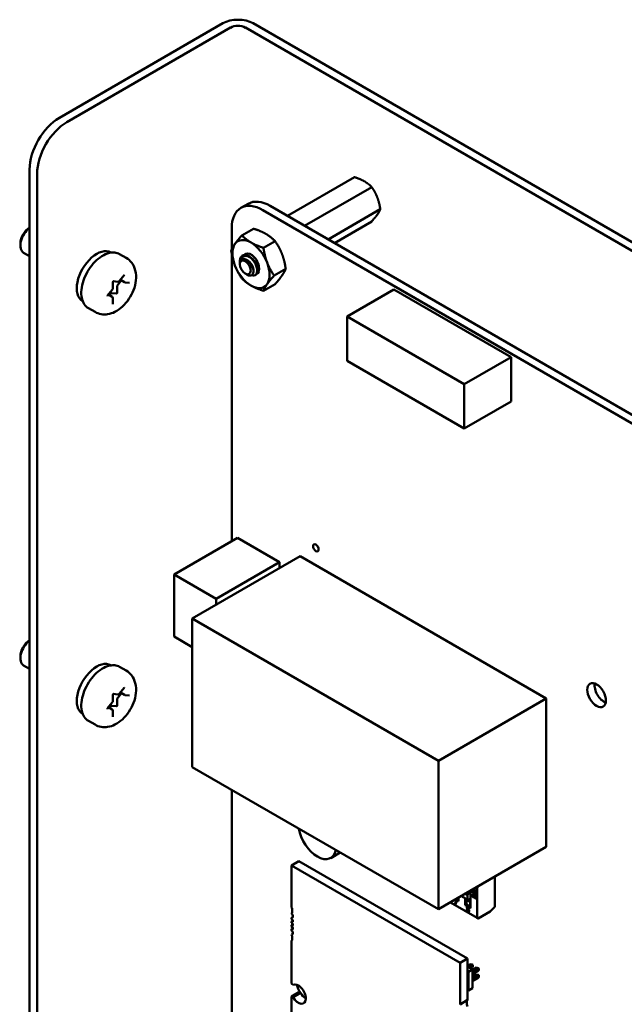
# Model space of a CAD drawing. Units: inches. Extents: x 4 to 172, y 2 to 134.
# Drawn here: x 127 to 134, y 45 to 57 of the extents above; entities that cross this region are included whole.
import ezdxf

# ---------------------------------------------------------------- set-up
doc = ezdxf.new("R2010")
doc.units = ezdxf.units.IN
doc.header["$LTSCALE"] = 8
doc.header["$MEASUREMENT"] = 0
doc.layers.add('Visible (ANSI)', color=7, linetype='Continuous', lineweight=50)

msp = doc.modelspace()

# ---------------------------------------------------------------- linework, layer by layer
at = {"layer": 'Visible (ANSI)'}
for p, q in [((129.521, 56.601), (127.579, 55.48)), ((141.721, 49.764), (129.88, 56.601)), ((127.669, 55.428), (129.611, 56.549)), ((141.631, 49.712), (129.79, 56.549)), ((127.225, 41.602), (127.225, 54.867)), ((127.315, 41.551), (127.315, 54.815)), ((131.084, 54.775), (130.288, 54.315)), ((131.288, 54.657), (130.492, 54.197)), ((129.734, 54.409), (129.822, 54.459)), ((129.995, 54.383), (139.729, 48.763)), ((130.083, 54.433), (139.817, 48.813)), ((131.39, 54.394), (130.771, 54.036)), ((131.288, 54.249), (130.845, 53.993)), ((129.626, 53.917), (129.626, 54.17)), ((129.885, 54.163), (129.747, 54.084)), ((130.14, 54.016), (130.003, 53.936)), ((127.117, 53.987), (127.117, 53.963)), ((128.189, 53.88), (128.192, 53.879)), ((127.225, 53.837), (127.155, 53.878)), ((128.295, 53.86), (128.373, 53.816)), ((129.626, 50.455), (129.626, 53.864)), ((129.723, 53.749), (129.723, 53.776)), ((129.723, 53.741), (129.723, 53.747)), ((130.267, 53.687), (130.13, 53.607)), ((128.22, 53.539), (128.274, 53.534)), ((128.316, 53.55), (128.272, 53.495)), ((128.292, 53.543), (128.347, 53.611)), ((128.354, 53.528), (128.304, 53.557)), ((129.787, 53.63), (129.81, 53.617)), ((129.912, 53.617), (129.906, 53.613)), ((128.152, 53.369), (128.207, 53.436)), ((128.214, 53.455), (128.214, 53.528)), ((128.264, 53.474), (128.264, 53.401)), ((128.36, 53.526), (128.414, 53.521)), ((130.14, 53.505), (130.003, 53.426)), ((131.552, 53.442), (130.995, 53.12)), ((132.944, 52.638), (131.552, 53.442)), ((127.855, 53.301), (127.858, 53.3)), ((128.206, 53.356), (128.162, 53.381)), ((128.186, 53.389), (128.175, 53.374)), ((128.257, 53.394), (128.203, 53.398)), ((128.214, 53.269), (128.214, 53.341)), ((127.925, 53.22), (128.003, 53.175)), ((132.387, 52.317), (130.995, 53.12)), ((130.995, 53.12), (130.995, 52.593)), ((130.995, 52.593), (132.387, 51.79)), ((132.944, 52.638), (132.387, 52.317)), ((132.944, 52.111), (132.944, 52.638)), ((132.387, 51.79), (132.387, 52.317)), ((132.944, 52.111), (132.387, 51.79)), ((129.694, 50.494), (128.942, 50.06)), ((129.694, 50.494), (130.195, 50.205)), ((130.439, 50.274), (129.158, 49.534)), ((130.439, 50.274), (133.362, 48.586)), ((130.195, 50.205), (129.443, 49.771)), ((130.195, 50.205), (130.195, 50.132)), ((128.942, 49.322), (128.942, 50.06)), ((128.942, 50.06), (129.443, 49.771)), ((129.443, 49.771), (129.443, 49.698)), ((129.158, 49.534), (132.081, 47.846)), ((129.158, 47.772), (129.158, 49.534)), ((129.158, 49.197), (128.942, 49.322)), ((127.117, 49.088), (127.117, 49.064)), ((127.225, 48.938), (127.155, 48.979)), ((128.189, 48.981), (128.192, 48.98)), ((128.295, 48.962), (128.373, 48.917)), ((128.214, 48.556), (128.214, 48.629)), ((128.22, 48.64), (128.274, 48.635)), ((128.316, 48.651), (128.272, 48.596)), ((128.292, 48.644), (128.347, 48.712)), ((128.354, 48.629), (128.304, 48.658)), ((128.36, 48.627), (128.414, 48.622)), ((128.152, 48.47), (128.207, 48.537)), ((128.264, 48.575), (128.264, 48.502)), ((133.362, 48.586), (132.081, 47.846)), ((133.362, 48.586), (133.362, 46.824)), ((127.855, 48.402), (127.858, 48.401)), ((128.206, 48.457), (128.162, 48.482)), ((128.186, 48.49), (128.175, 48.475)), ((128.257, 48.495), (128.203, 48.499)), ((128.214, 48.37), (128.214, 48.442)), ((127.925, 48.321), (128.003, 48.276)), ((132.081, 47.846), (132.081, 46.085)), ((132.081, 46.085), (129.158, 47.772)), ((129.626, 42.562), (129.626, 47.502)), ((130.914, 46.758), (130.802, 46.693)), ((133.362, 46.824), (132.081, 46.085)), ((130.334, 46.605), (130.423, 46.656)), ((130.423, 46.656), (132.427, 45.499)), ((130.334, 46.605), (132.338, 45.448)), ((130.334, 46.114), (130.334, 46.605)), ((132.75, 46.471), (132.75, 46.112)), ((132.75, 46.471), (132.75, 46.112)), ((132.459, 46.281), (132.44, 46.292)), ((132.459, 46.281), (132.44, 46.292)), ((132.459, 46.279), (132.459, 46.303)), ((132.461, 46.304), (132.461, 46.097)), ((132.461, 46.304), (132.461, 46.097)), ((132.48, 46.298), (132.508, 46.282)), ((132.48, 46.293), (132.48, 46.298)), ((132.508, 46.254), (132.48, 46.293)), ((132.508, 46.289), (132.513, 46.286)), ((132.508, 46.282), (132.508, 46.289)), ((132.513, 46.286), (132.513, 46.279)), ((132.542, 46.335), (132.535, 46.347)), ((132.542, 46.335), (132.545, 46.337)), ((132.542, 45.982), (132.542, 46.335)), ((132.542, 45.982), (132.542, 46.335)), ((132.545, 46.337), (132.545, 46.352)), ((132.223, 46.166), (132.542, 45.982)), ((132.272, 46.194), (132.272, 46.195)), ((132.294, 46.181), (132.272, 46.194)), ((132.277, 46.197), (132.302, 46.183)), ((132.318, 46.18), (132.282, 46.201)), ((132.318, 46.18), (132.282, 46.201)), ((132.293, 46.207), (132.318, 46.193)), ((132.302, 46.183), (132.302, 46.178)), ((132.318, 46.222), (132.318, 46.18)), ((132.368, 46.251), (132.368, 46.233)), ((132.368, 46.251), (132.368, 46.233)), ((132.368, 46.233), (132.425, 46.2)), ((132.398, 46.267), (132.425, 46.252)), ((132.399, 46.133), (132.399, 46.215)), ((132.402, 46.206), (132.399, 46.208)), ((132.402, 46.214), (132.402, 46.135)), ((132.413, 46.259), (132.413, 46.276)), ((132.413, 46.259), (132.413, 46.276)), ((132.413, 46.141), (132.413, 46.207)), ((132.413, 46.141), (132.413, 46.207)), ((132.459, 46.173), (132.413, 46.199)), ((132.425, 46.2), (132.425, 46.252)), ((132.425, 46.2), (132.425, 46.252)), ((132.432, 46.264), (132.459, 46.279)), ((132.459, 46.212), (132.432, 46.197)), ((132.459, 46.188), (132.437, 46.2)), ((132.459, 46.102), (132.459, 46.212)), ((132.48, 46.264), (132.486, 46.261)), ((132.48, 46.239), (132.48, 46.264)), ((132.503, 46.221), (132.48, 46.239)), ((132.486, 46.261), (132.486, 46.241)), ((132.486, 46.241), (132.497, 46.231)), ((132.498, 46.232), (132.497, 46.231)), ((132.504, 46.226), (132.503, 46.221)), ((132.513, 46.251), (132.508, 46.254)), ((132.512, 46.215), (132.512, 46.221)), ((132.512, 46.215), (132.513, 46.215)), ((132.513, 46.279), (132.523, 46.273)), ((132.513, 46.273), (132.513, 46.251)), ((132.523, 46.267), (132.513, 46.273)), ((132.523, 46.273), (132.523, 46.267)), ((132.523, 46.273), (132.523, 46.267)), ((132.284, 46.142), (132.279, 46.145)), ((132.402, 46.135), (132.399, 46.133)), ((132.461, 46.097), (132.399, 46.133)), ((132.461, 46.097), (132.399, 46.133)), ((132.413, 46.141), (132.402, 46.135)), ((132.413, 46.141), (132.402, 46.135)), ((132.402, 46.135), (132.459, 46.102)), ((132.459, 46.115), (132.413, 46.141)), ((132.459, 46.115), (132.413, 46.141)), ((132.438, 46.083), (132.438, 46.083)), ((132.438, 46.083), (132.439, 46.083)), ((132.443, 46.057), (132.442, 46.056)), ((132.459, 46.102), (132.461, 46.104)), ((132.459, 46.102), (132.461, 46.104)), ((132.696, 46.058), (132.553, 45.976)), ((132.696, 46.058), (132.553, 45.976)), ((132.75, 46.112), (132.696, 46.058)), ((132.75, 46.112), (132.696, 46.058)), ((130.334, 45.984), (130.353, 45.995)), ((130.334, 45.97), (130.334, 45.984)), ((130.334, 45.941), (130.352, 45.951)), ((130.334, 45.925), (130.334, 45.941)), ((130.334, 45.896), (130.352, 45.906)), ((130.334, 45.88), (130.334, 45.896)), ((130.334, 45.851), (130.352, 45.861)), ((130.334, 45.837), (130.334, 45.851)), ((130.334, 45.203), (130.334, 45.707)), ((130.337, 45.785), (130.352, 45.794)), ((132.338, 45.448), (132.427, 45.499)), ((132.427, 45.499), (132.427, 45.008)), ((132.338, 45.448), (132.338, 44.956)), ((132.427, 45.413), (132.462, 45.433)), ((132.427, 45.402), (132.486, 45.368)), ((132.486, 45.368), (132.438, 45.34)), ((132.44, 45.394), (132.484, 45.42)), ((132.484, 45.42), (132.462, 45.433)), ((132.462, 45.433), (132.482, 45.428)), ((132.484, 45.394), (132.462, 45.381)), ((132.482, 45.428), (132.49, 45.423)), ((132.484, 45.42), (132.49, 45.423)), ((132.484, 45.394), (132.484, 45.42)), ((132.49, 45.414), (132.484, 45.394)), ((132.486, 45.365), (132.532, 45.392)), ((132.486, 45.339), (132.555, 45.379)), ((132.486, 45.368), (132.486, 45.147)), ((132.555, 45.353), (132.486, 45.313)), ((132.49, 45.423), (132.49, 45.414)), ((132.555, 45.379), (132.532, 45.392)), ((132.532, 45.392), (132.552, 45.387)), ((132.552, 45.387), (132.56, 45.382)), ((132.555, 45.379), (132.56, 45.382)), ((132.555, 45.353), (132.555, 45.379)), ((132.56, 45.373), (132.555, 45.353)), ((132.56, 45.382), (132.56, 45.373)), ((132.427, 45.346), (132.438, 45.34)), ((132.438, 45.34), (132.438, 45.12)), ((132.486, 45.284), (132.532, 45.311)), ((132.486, 45.258), (132.555, 45.298)), ((132.555, 45.271), (132.486, 45.231)), ((132.555, 45.298), (132.532, 45.311)), ((132.552, 45.305), (132.532, 45.311)), ((132.552, 45.305), (132.56, 45.301)), ((132.555, 45.298), (132.56, 45.301)), ((132.555, 45.271), (132.555, 45.298)), ((132.555, 45.271), (132.56, 45.291)), ((132.56, 45.301), (132.56, 45.291)), ((132.438, 45.12), (132.427, 45.126)), ((132.486, 45.147), (132.438, 45.12)), ((130.334, 45.049), (130.423, 45.1)), ((130.334, 44.815), (130.334, 45.049)), ((130.355, 45.041), (130.444, 45.092)), ((132.338, 44.956), (132.427, 45.008))]:
    msp.add_line(p, q, dxfattribs=at)
for centre, major_axis, start_param, end_param in [((129.7, 56.497), (-0.254, 0), 3.926991, 5.497787), ((129.7, 56.497), (0.127, 0), 0.785398, 2.356194), ((127.579, 55.071), (-0.25, -0.433), 3.926991, 5.497787), ((127.669, 55.02), (0.25, 0.433), 0.785398, 2.356194), ((130.083, 54.007), (-0.261, 0.452), 5.497593, 6.283185), ((129.995, 53.957), (-0.261, 0.452), 5.497593, 7.068627), ((127.247, 54.038), (-0.092, -0.16), 4.095353, 6.283185), ((127.226, 54.05), (-0.077, -0.134), 3.933442, 5.497787), ((129.855, 53.743), (-0.156, 0.271), 5.497787, 6.544985), ((129.855, 53.743), (0.156, -0.271), 1.308997, 2.356194), ((128.022, 53.591), (0.167, 0.289), 0, 3.141593), ((129.855, 53.743), (-0.156, 0.271), 0.261799, 1.308997), ((129.792, 53.707), (-0.0487, 0.0844), 0.157995, 0.785398), ((129.82, 53.723), (-0.069, 0.12), 5.497787, 6.283185), ((129.855, 53.743), (-0.069, 0.12), 3.045104, 6.525094), ((129.855, 53.743), (0.156, -0.271), 4.45059, 5.497787), ((129.855, 53.743), (0.156, -0.271), 0.261799, 1.308997), ((128.281, 53.483), (-0.012, -0.0208), 4.45059, 5.497787), ((129.855, 53.743), (0.156, -0.271), 5.497787, 6.544985), ((128.195, 53.377), (0.012, 0.0208), 0.261799, 1.308997), ((128.26, 53.399), (-0.003, -0.0052), 0.261799, 2.356194), ((127.247, 49.139), (-0.092, -0.16), 4.095353, 6.283185), ((127.226, 49.151), (-0.077, -0.134), 3.933442, 5.497787), ((128.022, 48.692), (0.167, 0.289), 0, 3.141593), ((134.047, 48.676), (0.079, -0.136), 3.734144, 5.690634), ((128.26, 48.5), (-0.003, -0.0052), 0.261799, 2.356194), ((128.281, 48.584), (-0.012, -0.0208), 4.45059, 5.497787), ((128.195, 48.478), (0.012, 0.0208), 0.261799, 1.308997), ((130.643, 46.969), (0.159, -0.275), 4.135236, 6.860338), ((132.51, 46.315), (0.0083, -0.0144), 5.700724, 6.247808), ((132.513, 46.308), (0.00473, -0.00819), 0.018182, 0.809102), ((132.338, 46.107), (-0.0422, 0.0732), 0.390015, 0.738728), ((132.344, 46.104), (-0.0458, 0.0793), 0.079697, 0.421487), ((132.375, 46.237), (-0.00478, -0.00827), 5.497787, 7.068583), ((132.432, 46.256), (-0.00478, -0.00827), 3.926991, 5.497787), ((132.432, 46.204), (-0.00478, -0.00827), 5.497787, 7.068583), ((130.278, 46.103), (-0.0472, 0.0818), 3.926991, 4.511266), ((130.278, 46.103), (0.0472, -0.0818), 0.285612, 0.785398), ((132.43, 46.074), (-0.0093, 0.0161), 0.193358, 1.587153), ((132.432, 46.075), (-0.0093, 0.0161), 0.193358, 1.587153), ((132.427, 46.078), (-0.0065, 0.0112), 5.650156, 6.449948), ((132.428, 46.079), (-0.0065, 0.0112), 0.08595, 0.166762), ((132.428, 46.079), (-0.0065, 0.0112), 5.651919, 5.8988), ((132.433, 46.097), (0.00505, -0.00875), 5.473091, 6.247572), ((132.433, 46.074), (0.0062, -0.0108), 5.472939, 6.259093), ((132.433, 46.097), (0.00484, -0.00838), 6.27604, 7.866216), ((130.331, 46.011), (0.0157, -0.0272), 5.6235, 7.068583), ((130.339, 45.952), (-0.0098, 0.017), 3.926991, 5.911198), ((130.339, 45.952), (0.0098, -0.017), 5.084376, 7.068583), ((130.331, 46.011), (-0.0157, 0.0272), 3.926991, 5.238512), ((132.553, 45.989), (-0.008, -0.0138), 5.497787, 7.068583), ((130.339, 45.907), (-0.0098, 0.017), 3.926991, 5.911198), ((130.339, 45.907), (0.0098, -0.017), 5.084376, 7.068583), ((130.339, 45.862), (-0.0098, 0.017), 3.926991, 5.911198), ((130.339, 45.862), (0.0098, -0.017), 5.084376, 7.068583), ((130.331, 45.813), (-0.0157, 0.0272), 3.926991, 5.372074), ((130.278, 45.782), (0.0472, -0.0818), 0.201122, 0.785398), ((130.331, 45.813), (0.0157, -0.0272), 5.757062, 7.068583), ((130.278, 45.782), (-0.0472, 0.0818), 3.926991, 4.426777), ((130.334, 45.126), (-0.0472, 0.0818), 5.178688, 5.497787), ((130.417, 45.078), (-0.063, 0.109), 3.926991, 6.27617), ((130.54, 45.167), (-0.106, 0.184), 1.135838, 1.644317), ((130.334, 45.126), (0.0472, -0.0818), 5.497787, 5.816886), ((130.417, 45.078), (0.063, -0.109), 4.719404, 7.068583), ((130.423, 45.177), (0.0472, -0.0818), 5.497787, 5.816886), ((130.506, 45.129), (0.063, -0.109), 4.719404, 5.497912), ((132.483, 44.933), (-0.0472, 0.0818), 0.201122, 1.285184)]:
    msp.add_ellipse(centre, major_axis=major_axis, ratio=0.57735, start_param=start_param, end_param=end_param, dxfattribs=at)
for centre, major_axis in [((129.787, 53.704), (-0.0456, 0.0789)), ((130.625, 50.375), (-0.0236, 0.0409)), ((133.959, 48.626), (-0.079, 0.136))]:
    msp.add_ellipse(centre, major_axis=major_axis, ratio=0.57735, dxfattribs=at)
for points, weights, knots in [([(131.202, 54.725), (131.177, 54.739), (131.12, 54.763), (131.084, 54.775)], [6.46891632941, 6.46891632941, 6.23231012014, 6.00446903334], [-4.276132, -4.276132, -4.276132, -3.641301, -3.029987, -3.029987, -3.029987]), ([(131.355, 54.534), (131.343, 54.565), (131.31, 54.626), (131.288, 54.657)], [6.46891632941, 6.46891632941, 6.23231012014, 6.00446903334], [-4.276132, -4.276132, -4.276132, -3.641301, -3.029987, -3.029987, -3.029987]), ([(131.355, 54.33), (131.367, 54.347), (131.384, 54.379), (131.39, 54.394)], [6.46891632941, 6.46891632941, 6.23231012014, 6.00446903334], [-4.276132, -4.276132, -4.276132, -3.641301, -3.029987, -3.029987, -3.029987]), ([(129.761, 53.799), (129.781, 53.804), (129.804, 53.793), (129.835, 53.778), (129.858, 53.745), (129.881, 53.712), (129.884, 53.68), (129.885, 53.671), (129.883, 53.663)], [0.971942047261, 0.94242850917, 1, 0.923879532511, 1, 0.923879532511, 1, 0.974982247167, 0.966409163619], [0.07282888, 0.07282888, 0.07282888, 0.08333333, 0.08333333, 0.09722222, 0.09722222, 0.11111111, 0.11111111, 0.11567583, 0.11567583, 0.11567583]), ([(129.879, 53.798), (129.892, 53.786), (129.902, 53.771), (129.921, 53.744), (129.926, 53.717)], [0.962085951721, 0.964298548349, 1, 0.937571076452, 0.977542220164], [0.20181927, 0.20181927, 0.20181927, 0.20833333, 0.20833333, 0.21972407, 0.21972407, 0.21972407])]:
    msp.add_rational_spline(points, weights, degree=2, knots=knots, dxfattribs=at)
for points, weights in [([(131.288, 54.657), (131.249, 54.697), (131.202, 54.725)], [6.00446903334, 6.46891632941, 6.46891632941]), ([(131.39, 54.394), (131.378, 54.473), (131.355, 54.534)], [6.00446903334, 6.46891632941, 6.46891632941]), ([(131.288, 54.249), (131.331, 54.297), (131.355, 54.33)], [6.00446903334, 6.46891632941, 6.46891632941]), ([(129.885, 54.163), (129.973, 54.135), (130.032, 54.101)], [1.77382556355, 1.91103144839, 1.91103144839]), ([(129.664, 53.981), (129.693, 54.024), (129.747, 54.084)], [1.91103144839, 1.91103144839, 1.77382556355]), ([(129.747, 54.084), (129.796, 54.033), (129.855, 53.999)], [1.77382556355, 1.91103144839, 1.91103144839]), ([(129.855, 53.999), (129.914, 53.964), (130.003, 53.936)], [1.91103144839, 1.91103144839, 1.77382556355]), ([(130.032, 54.101), (130.091, 54.066), (130.14, 54.016)], [1.91103144839, 1.91103144839, 1.77382556355]), ([(130.14, 54.016), (130.194, 53.939), (130.223, 53.863)], [1.77382556355, 1.91103144839, 1.91103144839]), ([(129.62, 53.902), (129.634, 53.939), (129.664, 53.981)], [1.77382556355, 1.91103144839, 1.91103144839]), ([(129.664, 53.726), (129.634, 53.803), (129.62, 53.902)], [1.91103144839, 1.91103144839, 1.77382556355]), ([(130.003, 53.936), (130.017, 53.837), (130.047, 53.76)], [1.77382556355, 1.91103144839, 1.91103144839]), ([(130.223, 53.863), (130.253, 53.786), (130.267, 53.687)], [1.91103144839, 1.91103144839, 1.77382556355]), ([(129.747, 53.573), (129.693, 53.65), (129.664, 53.726)], [1.77382556355, 1.91103144839, 1.91103144839]), ([(130.047, 53.76), (130.076, 53.684), (130.13, 53.607)], [1.91103144839, 1.91103144839, 1.77382556355]), ([(130.267, 53.687), (130.253, 53.649), (130.223, 53.607)], [1.77382556355, 1.91103144839, 1.91103144839]), ([(129.855, 53.488), (129.796, 53.522), (129.747, 53.573)], [1.91103144839, 1.91103144839, 1.77382556355]), ([(130.13, 53.607), (130.076, 53.547), (130.047, 53.505)], [1.77382556355, 1.91103144839, 1.91103144839]), ([(130.223, 53.607), (130.194, 53.565), (130.14, 53.505)], [1.91103144839, 1.91103144839, 1.77382556355]), ([(130.003, 53.426), (129.914, 53.454), (129.855, 53.488)], [1.77382556355, 1.91103144839, 1.91103144839]), ([(130.047, 53.505), (130.017, 53.463), (130.003, 53.426)], [1.91103144839, 1.91103144839, 1.77382556355])]:
    msp.add_rational_spline(points, weights, degree=2, dxfattribs=at)
for points, knots in [([(127.925, 53.22), (127.905, 53.231), (127.888, 53.247), (127.861, 53.288), (127.851, 53.313), (127.839, 53.371), (127.838, 53.403), (127.845, 53.473), (127.853, 53.51), (127.878, 53.582), (127.894, 53.619), (127.933, 53.687), (127.956, 53.719), (128.007, 53.777), (128.034, 53.802), (128.091, 53.843), (128.121, 53.859), (128.18, 53.879), (128.209, 53.882), (128.257, 53.877), (128.277, 53.871), (128.295, 53.86)], [2.356194, 2.356194, 2.356194, 2.356194, 2.633348, 2.633348, 2.932035, 2.932035, 3.259969, 3.259969, 3.593771, 3.593771, 3.925446, 3.925446, 4.25604, 4.25604, 4.587689, 4.587689, 4.921471, 4.921471, 5.249431, 5.249431, 5.497787, 5.497787, 5.497787, 5.497787]), ([(128.003, 53.175), (128.025, 53.162), (128.05, 53.153), (128.101, 53.144), (128.127, 53.144), (128.183, 53.153), (128.211, 53.162), (128.271, 53.192), (128.301, 53.213), (128.357, 53.265), (128.383, 53.295), (128.428, 53.362), (128.446, 53.397), (128.474, 53.471), (128.484, 53.51), (128.492, 53.588), (128.491, 53.628), (128.472, 53.701), (128.458, 53.734), (128.418, 53.783), (128.397, 53.802), (128.373, 53.816)], [3.926991, 3.926991, 3.926991, 3.926991, 4.133584, 4.133584, 4.35813, 4.35813, 4.63783, 4.63783, 4.995924, 4.995924, 5.384465, 5.384465, 5.7679, 5.7679, 6.153474, 6.153474, 6.538019, 6.538019, 6.848211, 6.848211, 7.068583, 7.068583, 7.068583, 7.068583]), ([(129.751, 53.843), (129.748, 53.84), (129.745, 53.837), (129.739, 53.831), (129.736, 53.827), (129.729, 53.815), (129.726, 53.806), (129.724, 53.791), (129.723, 53.784), (129.723, 53.776)], [-40.221071, -40.221071, -40.221071, -40.221071, -36.425911, -36.425911, -32.775969, -32.775969, -25.605606, -25.605606, -21.941068, -21.941068, -21.941068, -21.941068]), ([(129.723, 53.748), (129.723, 53.754), (129.723, 53.759), (129.725, 53.774), (129.727, 53.783), (129.734, 53.802), (129.74, 53.812), (129.752, 53.823), (129.76, 53.831), (129.78, 53.837), (129.787, 53.839), (129.806, 53.839), (129.816, 53.837), (129.82, 53.836)], [-0.1688555, -0.1688555, -0.1688555, -0.1688555, -0.1515454, -0.1515454, -0.1149385, -0.1149385, -0.0693399, -0.0693399, -0.0389475, -0.0389475, -0.0231751, -0.0231751, 0, 0, 0, 0]), ([(129.81, 53.617), (129.815, 53.614), (129.821, 53.611), (129.837, 53.606), (129.846, 53.605), (129.86, 53.609), (129.868, 53.613), (129.879, 53.629), (129.882, 53.639), (129.884, 53.656), (129.884, 53.669), (129.877, 53.698), (129.872, 53.71), (129.861, 53.731), (129.853, 53.744), (129.833, 53.768), (129.823, 53.777), (129.806, 53.788), (129.796, 53.795), (129.773, 53.8), (129.765, 53.801), (129.751, 53.797), (129.743, 53.794), (129.736, 53.786)], [-5.696055, -5.696055, -5.696055, -5.696055, -4.801706, -4.801706, -3.298344, -3.298344, -2.288642, -2.288642, -1.54879, -1.54879, -1.050449, -1.050449, -0.688959, -0.688959, -0.445662, -0.445662, -0.270028, -0.270028, -0.149564, -0.149564, -0.062325, -0.062325, 0, 0, 0, 0]), ([(129.912, 53.617), (129.912, 53.617), (129.913, 53.618), (129.922, 53.624), (129.928, 53.632), (129.935, 53.654), (129.936, 53.667), (129.933, 53.696), (129.929, 53.712), (129.916, 53.743), (129.908, 53.759), (129.887, 53.789), (129.875, 53.803), (129.849, 53.826), (129.836, 53.835), (129.809, 53.847), (129.796, 53.85), (129.772, 53.851), (129.761, 53.848), (129.751, 53.843)], [-0.5525444, -0.5525444, -0.5525444, -0.5525444, -0.5454348, -0.5454348, -0.4753516, -0.4753516, -0.4078401, -0.4078401, -0.3376917, -0.3376917, -0.2701233, -0.2701233, -0.1999089, -0.1999089, -0.1322823, -0.1322823, -0.0660505, -0.0660505, -0.000001, -0.000001, -0.000001, -0.000001]), ([(129.82, 53.836), (129.834, 53.829), (129.847, 53.82), (129.871, 53.797), (129.883, 53.784), (129.903, 53.755), (129.911, 53.739), (129.924, 53.707), (129.928, 53.691), (129.93, 53.663), (129.929, 53.65), (129.922, 53.628), (129.916, 53.62), (129.9, 53.609), (129.891, 53.607), (129.875, 53.609), (129.87, 53.61), (129.864, 53.612)], [-5.3884797, -5.3884797, -5.3884797, -5.3884797, -5.32099, -5.32099, -5.2533467, -5.2533467, -5.184714, -5.184714, -5.1134424, -5.1134424, -5.044872, -5.044872, -4.9736691, -4.9736691, -4.9051599, -4.9051599, -4.8714486, -4.8714486, -4.8714486, -4.8714486]), ([(128.214, 53.528), (128.214, 53.528), (128.214, 53.528), (128.214, 53.529), (128.214, 53.53), (128.214, 53.531), (128.215, 53.531), (128.215, 53.533), (128.215, 53.533), (128.216, 53.535), (128.217, 53.535), (128.218, 53.536), (128.218, 53.537), (128.219, 53.538), (128.219, 53.538), (128.22, 53.538), (128.22, 53.539), (128.22, 53.539), (128.221, 53.539), (128.221, 53.539)], [3.141593, 3.141593, 3.141593, 3.141593, 3.322565, 3.322565, 3.517974, 3.517974, 3.730006, 3.730006, 3.954391, 3.954391, 4.182582, 4.182582, 4.404347, 4.404347, 4.610922, 4.610922, 4.799389, 4.799389, 4.962403, 4.962403, 4.962403, 4.962403]), ([(128.274, 53.534), (128.276, 53.534), (128.277, 53.534), (128.28, 53.534), (128.282, 53.535), (128.284, 53.536), (128.285, 53.537), (128.288, 53.538), (128.289, 53.539), (128.291, 53.541), (128.292, 53.542), (128.292, 53.543)], [4.18879, 4.18879, 4.18879, 4.18879, 4.39823, 4.39823, 4.607669, 4.607669, 4.817109, 4.817109, 5.026548, 5.026548, 5.235988, 5.235988, 5.235988, 5.235988]), ([(128.347, 53.611), (128.347, 53.611), (128.347, 53.612), (128.348, 53.612), (128.349, 53.613), (128.349, 53.613), (128.35, 53.613), (128.35, 53.613), (128.35, 53.613), (128.35, 53.613)], [4.1887902, 4.1887902, 4.1887902, 4.1887902, 4.4102402, 4.4102402, 4.6163203, 4.6163203, 4.8043376, 4.8043376, 4.9624026, 4.9624026, 4.9624026, 4.9624026]), ([(128.354, 53.528), (128.354, 53.528), (128.354, 53.528), (128.355, 53.527), (128.356, 53.527), (128.356, 53.527), (128.357, 53.527), (128.358, 53.527), (128.358, 53.526), (128.359, 53.526), (128.359, 53.526), (128.36, 53.526)], [3.9269908, 3.9269908, 3.9269908, 3.9269908, 3.9793507, 3.9793507, 4.0317106, 4.0317106, 4.0840704, 4.0840704, 4.1364303, 4.1364303, 4.1887902, 4.1887902, 4.1887902, 4.1887902]), ([(128.207, 53.436), (128.207, 53.438), (128.208, 53.439), (128.21, 53.441), (128.21, 53.442), (128.212, 53.445), (128.212, 53.446), (128.213, 53.449), (128.213, 53.45), (128.214, 53.453), (128.214, 53.454), (128.214, 53.455)], [5.235988, 5.235988, 5.235988, 5.235988, 5.445427, 5.445427, 5.654867, 5.654867, 5.864306, 5.864306, 6.073746, 6.073746, 6.283185, 6.283185, 6.283185, 6.283185]), ([(128.149, 53.36), (128.149, 53.36), (128.149, 53.36), (128.149, 53.36), (128.149, 53.36), (128.149, 53.361), (128.149, 53.361), (128.149, 53.362), (128.149, 53.363), (128.15, 53.364), (128.15, 53.364), (128.15, 53.366), (128.151, 53.366), (128.151, 53.368), (128.152, 53.368), (128.152, 53.369), (128.152, 53.369), (128.152, 53.369)], [2.891579, 2.891579, 2.891579, 2.891579, 2.928235, 2.928235, 3.107528, 3.107528, 3.286631, 3.286631, 3.478847, 3.478847, 3.687823, 3.687823, 3.910387, 3.910387, 4.138626, 4.138626, 4.18879, 4.18879, 4.18879, 4.18879]), ([(128.214, 53.341), (128.214, 53.342), (128.214, 53.343), (128.213, 53.345), (128.213, 53.346), (128.212, 53.348), (128.212, 53.35), (128.211, 53.352), (128.21, 53.353), (128.208, 53.355), (128.207, 53.355), (128.206, 53.356)], [0, 0, 0, 0, 0.1570796, 0.1570796, 0.3141593, 0.3141593, 0.4712389, 0.4712389, 0.6283185, 0.6283185, 0.7853982, 0.7853982, 0.7853982, 0.7853982]), ([(128.214, 53.268), (128.214, 53.268), (128.214, 53.268), (128.214, 53.268), (128.214, 53.269), (128.214, 53.269)], [2.891579, 2.891579, 2.891579, 2.891579, 2.984513, 2.984513, 3.1415927, 3.1415927, 3.1415927, 3.1415927]), ([(127.925, 48.321), (127.905, 48.332), (127.888, 48.348), (127.861, 48.389), (127.851, 48.414), (127.839, 48.472), (127.838, 48.504), (127.845, 48.574), (127.853, 48.611), (127.878, 48.683), (127.894, 48.72), (127.933, 48.788), (127.956, 48.82), (128.007, 48.878), (128.034, 48.903), (128.091, 48.944), (128.121, 48.96), (128.18, 48.98), (128.209, 48.983), (128.257, 48.978), (128.277, 48.972), (128.295, 48.962)], [2.356194, 2.356194, 2.356194, 2.356194, 2.633348, 2.633348, 2.932035, 2.932035, 3.259969, 3.259969, 3.593771, 3.593771, 3.925446, 3.925446, 4.25604, 4.25604, 4.587689, 4.587689, 4.921471, 4.921471, 5.249431, 5.249431, 5.497787, 5.497787, 5.497787, 5.497787]), ([(128.003, 48.276), (128.025, 48.263), (128.05, 48.254), (128.101, 48.245), (128.127, 48.245), (128.183, 48.254), (128.211, 48.263), (128.271, 48.293), (128.301, 48.314), (128.357, 48.366), (128.383, 48.396), (128.428, 48.463), (128.446, 48.498), (128.474, 48.572), (128.484, 48.611), (128.492, 48.689), (128.491, 48.729), (128.472, 48.802), (128.458, 48.835), (128.418, 48.884), (128.397, 48.903), (128.373, 48.917)], [3.926991, 3.926991, 3.926991, 3.926991, 4.133584, 4.133584, 4.35813, 4.35813, 4.63783, 4.63783, 4.995924, 4.995924, 5.384465, 5.384465, 5.7679, 5.7679, 6.153474, 6.153474, 6.538019, 6.538019, 6.848211, 6.848211, 7.068583, 7.068583, 7.068583, 7.068583]), ([(128.214, 48.629), (128.214, 48.629), (128.214, 48.629), (128.214, 48.63), (128.214, 48.631), (128.214, 48.632), (128.215, 48.632), (128.215, 48.634), (128.215, 48.634), (128.216, 48.636), (128.217, 48.636), (128.218, 48.637), (128.218, 48.638), (128.219, 48.639), (128.219, 48.639), (128.22, 48.639), (128.22, 48.64), (128.22, 48.64), (128.221, 48.64), (128.221, 48.64)], [3.141593, 3.141593, 3.141593, 3.141593, 3.322565, 3.322565, 3.517974, 3.517974, 3.730006, 3.730006, 3.954391, 3.954391, 4.182582, 4.182582, 4.404347, 4.404347, 4.610922, 4.610922, 4.799389, 4.799389, 4.962403, 4.962403, 4.962403, 4.962403]), ([(128.274, 48.635), (128.276, 48.635), (128.277, 48.635), (128.28, 48.636), (128.282, 48.636), (128.284, 48.637), (128.285, 48.638), (128.288, 48.639), (128.289, 48.64), (128.291, 48.642), (128.292, 48.643), (128.292, 48.644)], [4.18879, 4.18879, 4.18879, 4.18879, 4.39823, 4.39823, 4.607669, 4.607669, 4.817109, 4.817109, 5.026548, 5.026548, 5.235988, 5.235988, 5.235988, 5.235988]), ([(128.347, 48.712), (128.347, 48.712), (128.347, 48.713), (128.348, 48.713), (128.349, 48.714), (128.349, 48.714), (128.35, 48.714), (128.35, 48.714), (128.35, 48.715), (128.35, 48.715)], [4.1887902, 4.1887902, 4.1887902, 4.1887902, 4.4102402, 4.4102402, 4.6163203, 4.6163203, 4.8043376, 4.8043376, 4.9624026, 4.9624026, 4.9624026, 4.9624026]), ([(128.354, 48.629), (128.354, 48.629), (128.354, 48.629), (128.355, 48.628), (128.356, 48.628), (128.356, 48.628), (128.357, 48.628), (128.358, 48.628), (128.358, 48.628), (128.359, 48.627), (128.359, 48.627), (128.36, 48.627)], [3.9269908, 3.9269908, 3.9269908, 3.9269908, 3.9793507, 3.9793507, 4.0317106, 4.0317106, 4.0840704, 4.0840704, 4.1364303, 4.1364303, 4.1887902, 4.1887902, 4.1887902, 4.1887902]), ([(128.207, 48.537), (128.207, 48.539), (128.208, 48.54), (128.21, 48.542), (128.21, 48.543), (128.212, 48.546), (128.212, 48.547), (128.213, 48.55), (128.213, 48.551), (128.214, 48.554), (128.214, 48.555), (128.214, 48.556)], [5.235988, 5.235988, 5.235988, 5.235988, 5.445427, 5.445427, 5.654867, 5.654867, 5.864306, 5.864306, 6.073746, 6.073746, 6.283185, 6.283185, 6.283185, 6.283185]), ([(128.149, 48.461), (128.149, 48.461), (128.149, 48.461), (128.149, 48.461), (128.149, 48.461), (128.149, 48.462), (128.149, 48.462), (128.149, 48.463), (128.149, 48.464), (128.15, 48.465), (128.15, 48.465), (128.15, 48.467), (128.151, 48.467), (128.151, 48.469), (128.152, 48.469), (128.152, 48.47), (128.152, 48.47), (128.152, 48.47)], [2.891579, 2.891579, 2.891579, 2.891579, 2.928235, 2.928235, 3.107528, 3.107528, 3.286631, 3.286631, 3.478847, 3.478847, 3.687823, 3.687823, 3.910387, 3.910387, 4.138626, 4.138626, 4.18879, 4.18879, 4.18879, 4.18879]), ([(128.214, 48.442), (128.214, 48.443), (128.214, 48.444), (128.213, 48.446), (128.213, 48.447), (128.212, 48.449), (128.212, 48.451), (128.211, 48.453), (128.21, 48.454), (128.208, 48.456), (128.207, 48.456), (128.206, 48.457)], [0, 0, 0, 0, 0.1570796, 0.1570796, 0.3141593, 0.3141593, 0.4712389, 0.4712389, 0.6283185, 0.6283185, 0.7853982, 0.7853982, 0.7853982, 0.7853982]), ([(128.214, 48.369), (128.214, 48.369), (128.214, 48.369), (128.214, 48.369), (128.214, 48.37), (128.214, 48.37)], [2.891579, 2.891579, 2.891579, 2.891579, 2.984513, 2.984513, 3.1415927, 3.1415927, 3.1415927, 3.1415927]), ([(132.519, 46.318), (132.522, 46.313), (132.524, 46.308), (132.524, 46.302), (132.524, 46.291), (132.517, 46.29), (132.502, 46.299), (132.494, 46.303), (132.489, 46.308), (132.485, 46.313), (132.484, 46.314), (132.483, 46.315), (132.483, 46.316)], [0, 0, 0, 0, 0.2813452, 0.2813452, 0.2813452, 0.999451, 0.999451, 0.999451, 0.9997679, 0.9997679, 0.9997679, 0.999827, 0.999827, 0.999827, 0.999827]), ([(132.486, 46.318), (132.486, 46.318), (132.487, 46.318), (132.487, 46.317), (132.492, 46.309), (132.501, 46.303), (132.512, 46.3)], [0.8141048, 0.8141048, 0.8141048, 0.8141048, 0.875, 0.875, 0.875, 1, 1, 1, 1]), ([(132.52, 46.305), (132.52, 46.309), (132.518, 46.313), (132.514, 46.317), (132.512, 46.318), (132.511, 46.319), (132.509, 46.321), (132.508, 46.322), (132.507, 46.322), (132.506, 46.323), (132.504, 46.324), (132.502, 46.325), (132.5, 46.326)], [0, 0, 0, 0, 0.5, 0.5, 0.5, 0.75, 0.75, 0.75, 0.875, 0.875, 0.875, 0.9000236, 0.9000236, 0.9000236, 0.9000236]), ([(132.302, 46.178), (132.297, 46.175), (132.293, 46.17), (132.29, 46.164), (132.287, 46.157), (132.285, 46.15), (132.284, 46.142)], [0, 0, 0, 0, 0.482335, 0.482335, 0.482335, 1, 1, 1, 1]), ([(132.497, 46.231), (132.495, 46.235), (132.495, 46.239), (132.495, 46.242), (132.495, 46.247), (132.496, 46.249), (132.498, 46.251), (132.501, 46.253), (132.504, 46.252), (132.509, 46.25), (132.513, 46.247), (132.517, 46.244), (132.52, 46.239), (132.523, 46.234), (132.524, 46.229), (132.524, 46.224), (132.524, 46.219), (132.523, 46.216), (132.521, 46.215), (132.519, 46.213), (132.516, 46.213), (132.512, 46.215)], [0, 0, 0, 0, 0.453953, 0.453953, 0.453953, 0.998968, 0.998968, 0.998968, 0.999178, 0.999178, 0.999178, 0.999399, 0.999399, 0.999399, 0.999621, 0.999621, 0.999621, 0.999806, 0.999806, 0.999806, 1, 1, 1, 1]), ([(132.497, 46.231), (132.495, 46.235), (132.495, 46.239), (132.495, 46.242), (132.495, 46.245), (132.495, 46.247), (132.497, 46.25), (132.497, 46.25), (132.498, 46.251), (132.498, 46.251), (132.5, 46.252), (132.501, 46.252), (132.501, 46.252), (132.501, 46.252), (132.504, 46.252), (132.509, 46.25), (132.513, 46.247), (132.517, 46.244), (132.52, 46.239), (132.523, 46.234), (132.524, 46.229), (132.524, 46.224), (132.524, 46.219), (132.523, 46.216), (132.521, 46.215), (132.519, 46.213), (132.516, 46.213), (132.512, 46.215)], [0, 0, 0, 0, 0.450019, 0.450019, 0.450019, 0.847606, 0.847606, 0.847606, 0.996375, 0.996375, 0.996375, 0.998968, 0.998968, 0.998968, 0.999179, 0.999179, 0.999179, 0.999399, 0.999399, 0.999399, 0.999622, 0.999622, 0.999622, 0.999808, 0.999808, 0.999808, 1, 1, 1, 1]), ([(132.498, 46.232), (132.497, 46.236), (132.496, 46.24), (132.496, 46.243), (132.496, 46.245), (132.496, 46.247), (132.497, 46.248), (132.497, 46.249), (132.497, 46.25), (132.498, 46.25), (132.498, 46.251), (132.498, 46.251), (132.499, 46.251), (132.499, 46.251), (132.499, 46.251), (132.499, 46.251), (132.499, 46.251), (132.499, 46.251), (132.499, 46.251)], [0, 0, 0, 0, 0.4521653, 0.4521653, 0.4521653, 0.7251061, 0.7251061, 0.7251061, 0.8615765, 0.8615765, 0.8615765, 0.9298117, 0.9298117, 0.9298117, 0.9639293, 0.9639293, 0.9639293, 0.9748938, 0.9748938, 0.9748938, 0.9748938]), ([(132.517, 46.236), (132.515, 46.239), (132.512, 46.241), (132.509, 46.243), (132.508, 46.244), (132.506, 46.244), (132.505, 46.244), (132.505, 46.245), (132.504, 46.245), (132.503, 46.245), (132.503, 46.245), (132.503, 46.244), (132.503, 46.244), (132.503, 46.244), (132.503, 46.244), (132.502, 46.244), (132.502, 46.244), (132.502, 46.244), (132.502, 46.244), (132.502, 46.244), (132.502, 46.244), (132.502, 46.244), (132.502, 46.244), (132.502, 46.244), (132.502, 46.244), (132.502, 46.244), (132.502, 46.244), (132.502, 46.244), (132.502, 46.244), (132.502, 46.244), (132.502, 46.244), (132.502, 46.244), (132.499, 46.242), (132.498, 46.24), (132.498, 46.236), (132.499, 46.232), (132.504, 46.226)], [0, 0, 0, 0, 0.5, 0.5, 0.5, 0.75, 0.75, 0.75, 0.875, 0.875, 0.875, 0.925, 0.925, 0.925, 0.955, 0.955, 0.955, 0.973, 0.973, 0.973, 0.9838, 0.9838, 0.9838, 0.994168, 0.994168, 0.994168, 0.995582, 0.995582, 0.995582, 0.996245, 0.996245, 0.996245, 0.997766, 0.997766, 0.997766, 1, 1, 1, 1]), ([(132.512, 46.221), (132.514, 46.22), (132.516, 46.22), (132.518, 46.221), (132.519, 46.222), (132.52, 46.224), (132.52, 46.226), (132.52, 46.229), (132.519, 46.232), (132.517, 46.236)], [0, 0, 0, 0, 0.535289, 0.535289, 0.535289, 0.99986, 0.99986, 0.99986, 1, 1, 1, 1]), ([(132.439, 46.078), (132.437, 46.081), (132.435, 46.083), (132.433, 46.084), (132.43, 46.086), (132.428, 46.086), (132.426, 46.085), (132.417, 46.079), (132.419, 46.072), (132.433, 46.064)], [0, 0, 0, 0, 0.5, 0.5, 0.5, 0.9979, 0.9979, 0.9979, 1, 1, 1, 1]), ([(132.426, 46.09), (132.421, 46.094), (132.419, 46.099), (132.419, 46.104), (132.419, 46.107), (132.42, 46.11), (132.423, 46.111)], [0.0000032, 0.0000032, 0.0000032, 0.0000032, 0.5792629, 0.5792629, 0.5792629, 1, 1, 1, 1]), ([(132.427, 46.09), (132.423, 46.094), (132.421, 46.098), (132.42, 46.102), (132.42, 46.107), (132.421, 46.11), (132.423, 46.111)], [0, 0, 0, 0, 0.5, 0.5, 0.5, 0.9463506, 0.9463506, 0.9463506, 0.9463506]), ([(132.438, 46.1), (132.436, 46.102), (132.435, 46.104), (132.433, 46.105), (132.432, 46.106), (132.431, 46.106), (132.43, 46.106), (132.43, 46.106), (132.429, 46.106), (132.429, 46.106), (132.429, 46.106), (132.428, 46.106), (132.428, 46.106), (132.428, 46.106), (132.428, 46.106), (132.428, 46.106), (132.428, 46.106), (132.428, 46.106), (132.428, 46.106), (132.428, 46.106), (132.428, 46.106), (132.428, 46.106), (132.428, 46.106), (132.428, 46.106), (132.428, 46.106), (132.42, 46.101), (132.421, 46.096), (132.433, 46.089)], [0, 0, 0, 0, 0.5, 0.5, 0.5, 0.75, 0.75, 0.75, 0.875, 0.875, 0.875, 0.925, 0.925, 0.925, 0.955, 0.955, 0.955, 0.973, 0.973, 0.973, 0.9838, 0.9838, 0.9838, 0.994168, 0.994168, 0.994168, 1, 1, 1, 1]), ([(132.442, 46.056), (132.439, 46.055), (132.436, 46.056), (132.432, 46.058), (132.427, 46.061), (132.424, 46.064), (132.421, 46.068)], [0, 0, 0, 0, 0.499072, 0.499072, 0.499072, 1, 1, 1, 1]), ([(132.443, 46.057), (132.44, 46.056), (132.437, 46.056), (132.433, 46.059), (132.429, 46.061), (132.425, 46.065), (132.422, 46.069)], [0.0155938, 0.0155938, 0.0155938, 0.0155938, 0.5, 0.5, 0.5, 1, 1, 1, 1]), ([(132.423, 46.111), (132.425, 46.112), (132.428, 46.112), (132.432, 46.11), (132.435, 46.107), (132.438, 46.104), (132.441, 46.1)], [0, 0, 0, 0, 0.49555, 0.49555, 0.49555, 1, 1, 1, 1]), ([(132.441, 46.1), (132.443, 46.097), (132.444, 46.093), (132.444, 46.089), (132.444, 46.084), (132.442, 46.082), (132.438, 46.083)], [0, 0, 0, 0, 0.4278192, 0.4278192, 0.4278192, 0.9999967, 0.9999967, 0.9999967, 0.9999967]), ([(132.438, 46.083), (132.443, 46.077), (132.446, 46.072), (132.446, 46.065), (132.446, 46.061), (132.445, 46.058), (132.442, 46.056)], [0.0000021, 0.0000021, 0.0000021, 0.0000021, 0.5992331, 0.5992331, 0.5992331, 1, 1, 1, 1]), ([(132.438, 46.083), (132.443, 46.077), (132.446, 46.072), (132.446, 46.065), (132.446, 46.061), (132.445, 46.058), (132.442, 46.056)], [0.0000021, 0.0000021, 0.0000021, 0.0000021, 0.5970071, 0.5970071, 0.5970071, 1, 1, 1, 1]), ([(132.439, 46.063), (132.441, 46.064), (132.442, 46.066), (132.442, 46.069), (132.442, 46.072), (132.441, 46.075), (132.439, 46.078)], [0, 0, 0, 0, 0.5, 0.5, 0.5, 1, 1, 1, 1])]:
    msp.add_open_spline(points, degree=3, knots=knots, dxfattribs=at)
for points in [[(132.505, 46.33), (132.511, 46.326), (132.516, 46.322), (132.519, 46.318)], [(132.521, 46.214), (132.519, 46.213), (132.516, 46.214), (132.513, 46.215)], [(132.442, 46.084), (132.441, 46.083), (132.44, 46.083), (132.439, 46.083)], [(132.439, 46.083), (132.439, 46.083), (132.439, 46.083), (132.44, 46.083)], [(132.439, 46.083), (132.439, 46.083), (132.439, 46.083), (132.44, 46.083)]]:
    msp.add_open_spline(points, degree=3, dxfattribs=at)

doc.saveas('drawing.dxf')
